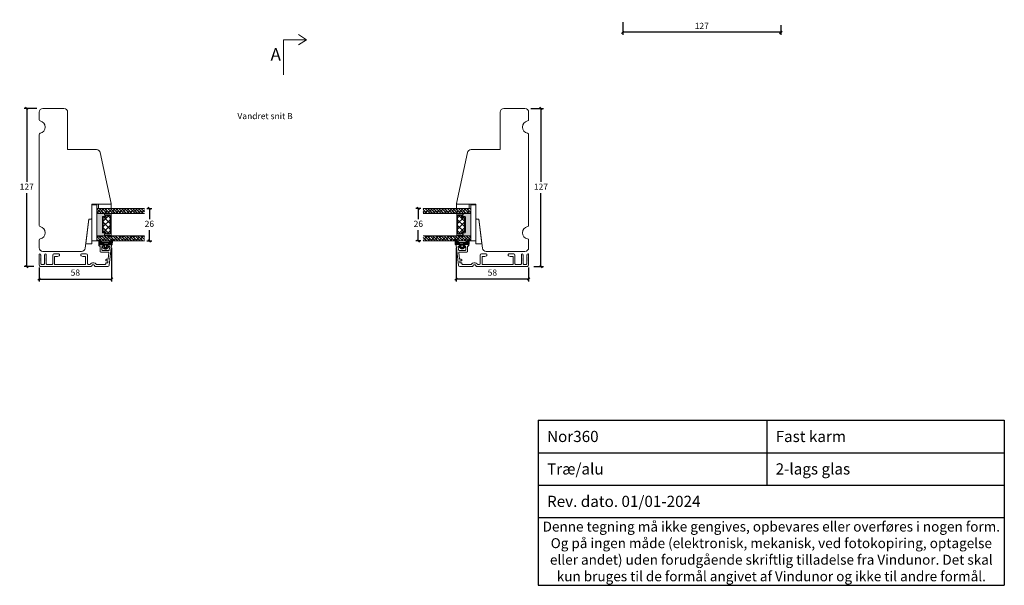
# Model space of a CAD drawing. Units: millimetres. Extents: x -3885 to 4269, y 701 to 1797.
# Drawn here: x -3852 to -3059, y 701 to 1156 of the extents above; entities that cross this region are included whole.
import ezdxf

# ---------------------------------------------------------------- set-up
doc = ezdxf.new("R2010")
doc.units = ezdxf.units.MM
for name, color, linetype in [('1', 7, 'Continuous'), ('GLAS', 3, 'Continuous'), ('KON', 7, 'Continuous')]:
    doc.layers.add(name, color=color, linetype=linetype)
doc.styles.get("Standard").update_dxf_attribs({"font": 'txt.shx', "height": 4.7})
doc.dimstyles.new('ISO-25', dxfattribs={"dimtxt": 2, "dimasz": 2, "dimexe": 1, "dimexo": 5, "dimgap": 1, "dimtad": 1, "dimtih": 1, "dimtoh": 1, "dimdec": 1, "dimtxsty": 'Standard', "dimblk": 'OBLIQUE', "dimcen": 5, "dimclrd": 1, "dimclre": 1, "dimadec": 0, "dimazin": 0, "dimtfac": 1, "dimtdec": 1, "dimtmove": 1, "dimatfit": 3, "dimldrblk": 'OBLIQUE', "dimfxl": 1.25, "dimarcsym": 0})

# ---------------------------------------------------------------- blocks, each defined once
blk = doc.blocks.new('_Oblique')
at = {"color": 0, "lineweight": -2}
blk.add_line((-0.5, -0.5), (0.5, 0.5), dxfattribs=at)
blk = doc.blocks.new('*D1165')
at = {"color": 1, "lineweight": -2, "transparency": 16777216}
for p, q in [((-3838.03, 1084.5), (-3848.15, 1084.5)), ((-3846.15, 1084.5), (-3846.15, 1025.4)), ((-3846.15, 957.3), (-3846.15, 1016.4)), ((-3840.35, 957.3), (-3848.15, 957.3))]:
    blk.add_line(p, q, dxfattribs=at)
at = {"layer": 'Defpoints', "color": 0, "lineweight": 9, "transparency": 16777216}
for p in [(-3846.15, 1084.5), (-3836.03, 1084.5), (-3838.35, 957.3)]:
    blk.add_point(p, dxfattribs=at)
at = {"color": 1, "lineweight": -2, "transparency": 16777216, "xscale": 2, "yscale": 2, "zscale": 2}
for p, rotation in [((-3846.15, 1084.5), 90), ((-3846.15, 957.3), 270)]:
    blk.add_blockref('_Oblique', p, dxfattribs=dict(at, rotation=rotation))
at = {"color": 0, "lineweight": 9, "transparency": 16777216, "insert": (-3846.15, 1020.9), "char_height": 5, "attachment_point": 5}
blk.add_mtext('127', dxfattribs=at)
blk = doc.blocks.new('A$C460C5F63')
at = {"lineweight": 13}
h = blk.add_hatch(dxfattribs=at)
h.set_pattern_fill('NET', color=256, angle=45, style=0)
h.set_pattern_definition([(45, (-5315.2235, -1625.3892), (-2.245064, 2.245064), []), (135, (-5315.2235, -1625.3892), (-2.245064, -2.245064), [])])
edge = h.paths.add_edge_path()
edge.add_arc((1.6, 3.6), 0.5, 180, 270)
edge.add_line((1.6, 3.1), (1.68, 3.1))
edge.add_arc((1.68, 1.75), 1.35, 0, 90, ccw=False)
edge.add_line((3.03, 1.75), (3.03, 1.2))
edge.add_arc((3.53, 1.2), 0.5, 180, 270)
edge.add_line((3.53, 0.7), (13.93, 0.7))
edge.add_arc((13.93, 1.2), 0.5, 270, 360)
edge.add_line((14.43, 1.2), (14.43, 1.75))
edge.add_arc((15.78, 1.75), 1.35, 90, 180, ccw=False)
edge.add_line((15.78, 3.1), (15.87, 3.1))
edge.add_arc((15.87, 3.6), 0.5, 270, 360)
edge.add_line((16.37, 3.6), (16.37, 5.7))
edge.add_arc((15.87, 5.7), 0.5, 0, 90)
edge.add_line((15.87, 6.2), (1.6, 6.2))
edge.add_arc((1.6, 5.7), 0.5, 90, 180)
edge.add_line((1.1, 5.7), (1.1, 3.6))
at = {"lineweight": 5}
blk.add_lwpolyline([(17.37, 2.39, -0.780767), (16.24, 2.12, 0.784599), (15.26, 1.88), (15.26, 0.65, -0.414214), (14.61, 0), (2.85, 0, -0.414214), (2.2, 0.65), (2.2, 1.88, 0.784599), (1.22, 2.12, -0.780767), (0.1, 2.39, 0.004364), (0.1, 2.39), (0.1, 6.3, -0.267949), (0, 6.47), (0, 6.8, -0.414214), (0.2, 7), (17.27, 7, -0.414214), (17.47, 6.8), (17.47, 6.47, -0.267949), (17.37, 6.3), (17.37, 2.39, 0.004364)], format="xyb", close=True, dxfattribs=at)
at = {"layer": '1', "color": 0, "lineweight": 5}
for centre, start, end in [((0.56, 2.67), 360, 0.35388), ((0.56, 2.67), 360, 0.35388), ((0.56, 2.67), 360, 0.35388), ((0.56, 2.67), 360, 0.35388), ((16.91, 2.67), 179.64612, 180), ((16.91, 2.67), 179.64612, 180), ((16.91, 2.67), 179.64612, 180), ((16.91, 2.67), 179.64612, 180)]:
    blk.add_arc(centre, 0.2, start, end, dxfattribs=at)
at = {"layer": 'GLAS', "color": 0, "lineweight": 5}
blk.add_lwpolyline([(1.1, 3.6, 0.414214), (1.6, 3.1), (1.68, 3.1, -0.414214), (3.03, 1.75), (3.03, 1.2, 0.414214), (3.53, 0.7), (13.93, 0.7, 0.414214), (14.43, 1.2), (14.43, 1.75, -0.414214), (15.78, 3.1), (15.87, 3.1, 0.414214), (16.37, 3.6), (16.37, 5.7, 0.414214), (15.87, 6.2), (1.6, 6.2, 0.414214), (1.1, 5.7)], format="xyb", close=True, dxfattribs=at)
for centre, start, end in [((2.85, 0.65), 180, 270), ((14.61, 0.65), 270, 360)]:
    blk.add_arc(centre, 0.65, start, end, dxfattribs=at)
blk = doc.blocks.new('A$C5DEC78EA')
at = {"lineweight": 13}
h = blk.add_hatch(color=256, dxfattribs=at)
h.set_gradient(color1=(41, 41, 41), color2=(0, 0, 0), one_color=1, name='INVCURVED')
edge = h.paths.add_edge_path()
edge.add_arc((17.02, 6.89), 0.596, 207.52929, 359.45551, ccw=False)
edge.add_arc((16.03, 6.38), 0.52, 27.52929, 180)
edge.add_line((15.51, 6.38), (15.51, 5.15))
edge.add_arc((14.86, 5.15), 0.65, 270, 360, ccw=False)
edge.add_line((14.86, 4.5), (3.1, 4.5))
edge.add_arc((3.1, 5.15), 0.65, 180, 270, ccw=False)
edge.add_line((2.45, 5.15), (2.45, 6.38))
edge.add_arc((1.93, 6.38), 0.52, 0, 152.47071)
edge.add_arc((0.95, 6.89), 0.596, 180.54449, 332.47071, ccw=False)
edge.add_arc((0.18, 6.89), 0.175, 0.0044, 180.00439)
edge.add_line((0, 6.89), (0, 0))
edge.add_line((0, 0), (17.97, 0))
edge.add_line((17.97, 0), (17.97, 6.89))
edge.add_arc((17.79, 6.89), 0.175, 359.99561, 539.9956)
at = {"lineweight": 5}
blk.add_lwpolyline([(17.62, 6.89, -0.780767), (16.49, 6.62, 0.784599), (15.51, 6.38), (15.51, 5.15, -0.414214), (14.86, 4.5), (3.1, 4.5, -0.414214), (2.45, 5.15), (2.45, 6.38, 0.784599), (1.47, 6.62, -0.780767), (0.35, 6.89, 1), (0, 6.89), (0, 0), (17.97, 0), (17.97, 6.89, 1)], format="xyb", close=True, dxfattribs=at)
blk = doc.blocks.new('*D1166')
at = {"color": 1, "lineweight": -2, "transparency": 16777216}
for p, q in [((-3749.45, 1004.04), (-3745.47, 1004.04)), ((-3747.47, 1004.04), (-3747.47, 995.54)), ((-3747.47, 978.04), (-3747.47, 986.54)), ((-3749.45, 978.04), (-3745.47, 978.04))]:
    blk.add_line(p, q, dxfattribs=at)
at = {"layer": 'Defpoints', "color": 0, "lineweight": 9, "transparency": 16777216}
for p in [(-3751.45, 1004.04), (-3751.45, 978.04), (-3747.47, 978.04)]:
    blk.add_point(p, dxfattribs=at)
at = {"color": 1, "lineweight": -2, "transparency": 16777216, "xscale": 2, "yscale": 2, "zscale": 2}
for p, rotation in [((-3747.47, 1004.04), 90), ((-3747.47, 978.04), 270)]:
    blk.add_blockref('_Oblique', p, dxfattribs=dict(at, rotation=rotation))
at = {"color": 0, "lineweight": 9, "transparency": 16777216, "insert": (-3747.47, 991.04), "char_height": 5, "attachment_point": 5}
blk.add_mtext('26', dxfattribs=at)
blk = doc.blocks.new('*D1167')
at = {"color": 1, "lineweight": -2, "transparency": 16777216}
for p, q in [((-3777.84, 972.48), (-3777.84, 945.28)), ((-3836.24, 956.48), (-3836.24, 945.28)), ((-3836.24, 947.28), (-3777.84, 947.28))]:
    blk.add_line(p, q, dxfattribs=at)
at = {"layer": 'Defpoints', "color": 0, "lineweight": 9, "transparency": 16777216}
for p in [(-3777.84, 974.48), (-3836.24, 958.48), (-3777.84, 947.28)]:
    blk.add_point(p, dxfattribs=at)
at = {"color": 1, "lineweight": -2, "transparency": 16777216, "xscale": 2, "yscale": 2, "zscale": 2, "rotation": 180}
blk.add_blockref('_Oblique', (-3836.24, 947.28), dxfattribs=at)
at = {"color": 1, "lineweight": -2, "transparency": 16777216, "xscale": 2, "yscale": 2, "zscale": 2}
blk.add_blockref('_Oblique', (-3777.84, 947.28), dxfattribs=at)
at = {"color": 0, "lineweight": 9, "transparency": 16777216, "insert": (-3807.04, 951.78), "char_height": 5, "attachment_point": 5}
blk.add_mtext('58', dxfattribs=at)
blk = doc.blocks.new('*D1169')
at = {"color": 1, "lineweight": -2, "transparency": 16777216}
for p, q in [((-3440.46, 1084.5), (-3430.34, 1084.5)), ((-3432.34, 1084.5), (-3432.34, 1025.4)), ((-3432.34, 957.3), (-3432.34, 1016.4)), ((-3438.14, 957.3), (-3430.34, 957.3))]:
    blk.add_line(p, q, dxfattribs=at)
at = {"layer": 'Defpoints', "color": 0, "lineweight": 9, "transparency": 16777216}
for p in [(-3442.46, 1084.5), (-3432.34, 1084.5), (-3440.14, 957.3)]:
    blk.add_point(p, dxfattribs=at)
at = {"color": 1, "lineweight": -2, "transparency": 16777216, "xscale": 2, "yscale": 2, "zscale": 2}
for p, rotation in [((-3432.34, 1084.5), 90), ((-3432.34, 957.3), 270)]:
    blk.add_blockref('_Oblique', p, dxfattribs=dict(at, rotation=rotation))
at = {"color": 0, "lineweight": 9, "transparency": 16777216, "insert": (-3432.34, 1020.9), "char_height": 5, "attachment_point": 5}
blk.add_mtext('127', dxfattribs=at)
blk = doc.blocks.new('*D1170')
at = {"color": 1, "lineweight": -2, "transparency": 16777216}
for p, q in [((-3529.04, 1004.04), (-3533.02, 1004.04)), ((-3531.02, 1004.04), (-3531.02, 995.54)), ((-3531.02, 978.04), (-3531.02, 986.54)), ((-3529.04, 978.04), (-3533.02, 978.04))]:
    blk.add_line(p, q, dxfattribs=at)
at = {"layer": 'Defpoints', "color": 0, "lineweight": 9, "transparency": 16777216}
for p in [(-3527.04, 1004.04), (-3531.02, 978.04), (-3527.04, 978.04)]:
    blk.add_point(p, dxfattribs=at)
at = {"color": 1, "lineweight": -2, "transparency": 16777216, "xscale": 2, "yscale": 2, "zscale": 2}
for p, rotation in [((-3531.02, 1004.04), 90), ((-3531.02, 978.04), 270)]:
    blk.add_blockref('_Oblique', p, dxfattribs=dict(at, rotation=rotation))
at = {"color": 0, "lineweight": 9, "transparency": 16777216, "insert": (-3531.02, 991.04), "char_height": 5, "attachment_point": 5}
blk.add_mtext('26', dxfattribs=at)
blk = doc.blocks.new('*D1168')
at = {"color": 1, "lineweight": -2, "transparency": 16777216}
for p, q in [((-3500.64, 972.48), (-3500.64, 945.28)), ((-3442.24, 956.48), (-3442.24, 945.28)), ((-3442.24, 947.28), (-3500.64, 947.28))]:
    blk.add_line(p, q, dxfattribs=at)
at = {"layer": 'Defpoints', "color": 0, "lineweight": 9, "transparency": 16777216}
for p in [(-3500.64, 974.48), (-3442.24, 958.48), (-3500.64, 947.28)]:
    blk.add_point(p, dxfattribs=at)
at = {"color": 1, "lineweight": -2, "transparency": 16777216, "xscale": 2, "yscale": 2, "zscale": 2, "rotation": 180}
blk.add_blockref('_Oblique', (-3500.64, 947.28), dxfattribs=at)
at = {"color": 1, "lineweight": -2, "transparency": 16777216, "xscale": 2, "yscale": 2, "zscale": 2}
blk.add_blockref('_Oblique', (-3442.24, 947.28), dxfattribs=at)
at = {"color": 0, "lineweight": 9, "transparency": 16777216, "insert": (-3471.44, 951.78), "char_height": 5, "attachment_point": 5}
blk.add_mtext('58', dxfattribs=at)
blk = doc.blocks.new('*D1171')
at = {"color": 1, "lineweight": -2, "transparency": 16777216}
for p, q in [((-3366.51, 1153.9), (-3366.51, 1143.79)), ((-3239.32, 1151.58), (-3239.32, 1143.79)), ((-3239.32, 1145.79), (-3366.51, 1145.79))]:
    blk.add_line(p, q, dxfattribs=at)
at = {"layer": 'Defpoints', "color": 0, "lineweight": 9, "transparency": 16777216}
for p in [(-3366.51, 1155.9), (-3239.32, 1153.58), (-3366.51, 1145.79)]:
    blk.add_point(p, dxfattribs=at)
at = {"color": 1, "lineweight": -2, "transparency": 16777216, "xscale": 2, "yscale": 2, "zscale": 2, "rotation": 180}
blk.add_blockref('_Oblique', (-3366.51, 1145.79), dxfattribs=at)
at = {"color": 1, "lineweight": -2, "transparency": 16777216, "xscale": 2, "yscale": 2, "zscale": 2}
blk.add_blockref('_Oblique', (-3239.32, 1145.79), dxfattribs=at)
at = {"color": 0, "lineweight": 9, "transparency": 16777216, "insert": (-3302.92, 1150.29), "char_height": 5, "attachment_point": 5}
blk.add_mtext('127', dxfattribs=at)
blk = doc.blocks.new('A$Cb9b87cea')
at = {"lineweight": 9}
for q in [(0, 6.58), (8.52, 6.58)]:
    blk.add_line((4.26, 0), q, dxfattribs=at)
blk.add_lwpolyline([(32.65, 18.66), (4.26, 18.66), (4.26, 0)], dxfattribs=at)
blk = doc.blocks.new('A$C0481216A')
at = {"layer": 'KON'}
h = blk.add_hatch(dxfattribs=at)
h.set_pattern_fill('HONEY', color=256, scale=1.5)
h.set_pattern_definition([(0, (19.05154, 35.52623), (0.28125, 0.1623798), [0.1875, -0.375]), (120, (19.05154, 35.52623), (-0.28125, 0.1623798), [0.1875, -0.375]), (60, (19.05154, 35.52623), (6e-17, 0.3247595), [-0.375, 0.1875])])
edge = h.paths.add_edge_path()
edge.add_arc((26.93, 23.72), 23.72, 90.34867, 97.72818)
edge.add_arc((23.74, 47.53), 0.3, 160.05112, 270, ccw=False)
edge.add_line((23.46, 47.63), (23.61, 48.23))
edge.add_arc((24.09, 48.1), 0.5, 131.90784, 165.69477, ccw=False)
edge.add_line((23.76, 48.48), (25.52, 50.06))
edge.add_line((25.52, 50.06), (25.52, 55.43))
edge.add_line((25.52, 55.43), (23.76, 57.01))
edge.add_arc((24.09, 57.38), 0.5, 194.30523, 228.09216, ccw=False)
edge.add_line((23.61, 57.26), (23.46, 57.86))
edge.add_arc((23.74, 57.96), 0.3, 90, 199.94888, ccw=False)
edge.add_arc((27.17, 85.21), 27.17, 262.74077, 269.18238)
edge.add_arc((26.78, 57.54), 0.5, -36.81865, 90, ccw=False)
edge.add_arc((27.42, 57.07), 0.3, 143.18135, 180)
edge.add_line((27.12, 57.07), (27.12, 55.42))
edge.add_line((27.12, 55.42), (26.03, 55.43))
edge.add_arc((26.02, 55.13), 0.3, 89.77844, 180)
edge.add_line((25.72, 55.13), (25.72, 50.36))
edge.add_arc((26.02, 50.36), 0.3, 180, 270.22156)
edge.add_line((26.03, 50.06), (27.12, 50.07))
edge.add_line((27.12, 50.07), (27.12, 48.42))
edge.add_arc((27.42, 48.42), 0.3, 180, 216.81865)
edge.add_arc((26.78, 47.94), 0.5, -90, 36.81865, ccw=False)
at = {"lineweight": 9}
for p, q in [((27.12, 57.3), (27.12, 52.8)), ((27.12, 54.79), (27.12, 50.69))]:
    blk.add_line(p, q, dxfattribs=at)
at = {"layer": 'KON'}
for points in [[(26.78, 47.44, 0.03221), (23.74, 47.23, -0.520284), (23.46, 47.63), (23.61, 48.23, -0.148501), (23.76, 48.48), (25.52, 50.06), (25.52, 55.43), (23.76, 57.01, -0.148501), (23.61, 57.26), (23.46, 57.86, -0.520284), (23.74, 58.26, 0.028114), (26.78, 58.04, -0.617725), (27.18, 57.25, 0.162048), (27.12, 57.07), (27.12, 55.42), (26.03, 55.43, 0.415347), (25.72, 55.13), (25.72, 50.36, 0.415347), (26.03, 50.06), (27.12, 50.07), (27.12, 48.42, 0.162048), (27.18, 48.24, -0.617725)], [(28.64, 54.92, -0.716836), (29.18, 55.1), (30.24, 53.88, -0.164934), (30.41, 53.39), (30.41, 52.74), (30.41, 52.1, -0.164934), (30.24, 51.61), (29.18, 50.39, -0.716836), (28.64, 50.57), (28.64, 50.69, 0.414214), (28.44, 50.89), (27.32, 50.89, 0.414214), (27.12, 50.69), (27.12, 50.07), (26.03, 50.06, -0.415347), (25.72, 50.36), (25.72, 55.13, -0.415347), (26.03, 55.43), (27.12, 55.42), (27.12, 54.79, 0.414214), (27.32, 54.59), (28.44, 54.59, 0.414214), (28.64, 54.79)], [(29.01, 51.79), (27.73, 51.79, -0.414214), (27.23, 52.29), (27.23, 52.74), (27.23, 53.19, -0.414214), (27.73, 53.69), (29.01, 53.69, -0.414214), (29.51, 53.19), (29.51, 52.74), (29.51, 52.29, -0.414214)]]:
    blk.add_lwpolyline(points, format="xyb", close=True, dxfattribs=at)
blk.add_circle((26.23, 54.22), 0.23, dxfattribs=at)
blk = doc.blocks.new('*T1177')
at = {"color": 0, "linetype": 'ByBlock', "lineweight": -2, "transparency": 16777216}
for p, q in [((0, 0), (375, 0)), ((0, 0), (0, -132.81)), ((183.98, 0), (183.98, -52.23)), ((375, 0), (375, -132.81)), ((0, -26.12), (375, -26.12)), ((0, -52.23), (375, -52.23)), ((0, -78.35), (375, -78.35)), ((0, -132.81), (375, -132.81))]:
    blk.add_line(p, q, dxfattribs=at)
at = {"color": 0, "lineweight": 9, "transparency": 16777216}
for s, insert, char_height, width, attachment_point in [('{\\fArial|b0|i0|c0|p34;  Fast karm}', (185.48, -13.06), 9, 188.0249, 4), ('{\\fArial|b0|i0|c0|p34;  Nor360}', (1.5, -13.06), 9, 180.9751, 4), ('{\\fArial|b0|i0|c0|p34;  Træ/alu}', (1.5, -39.17), 9, 180.9751, 4), ('{\\fArial|b0|i0|c0|p34;  2-lags glas}', (185.48, -39.17), 9, 188.0249, 4), ('{\\fArial|b0|i0|c0|p34;  Rev. dato. 01/01-2024}', (1.5, -65.29), 9, 372, 4), ('{\\fArial|b0|i0|c0|p34;Denne tegning må ikke gengives, opbevares eller overføres i nogen form. Og på ingen måde (elektronisk, mekanisk, ved fotokopiring, optagelse eller andet) uden forudgående skriftlig tilladelse fra Vindunor. Det skal kun bruges til de formål angivet af Vindunor og ikke til andre formål.}', (187.5, -105.58), 8, 372, 5)]:
    blk.add_mtext(s, dxfattribs=dict(at, insert=insert, char_height=char_height, width=width, attachment_point=attachment_point))

msp = doc.modelspace()

# ---------------------------------------------------------------- hatches: boundary and pattern name
at = {"lineweight": 9}
h = msp.add_hatch(dxfattribs=at)
h.set_pattern_fill('ANSI38', color=256, scale=0.5, angle=270, style=0)
h.set_pattern_definition([(135, (-2389.4591, -4197.364), (-1.122532, -1.122532), []), (225, (-2389.4591, -4197.364), (-1.122532, -3.36759605), [3.96875, -2.38125])])
h.paths.add_polyline_path([(-3751.436, 1004.0427), (-3751.436, 1000.0427), (-3789.7449, 1000.0427), (-3789.7449, 1004.0427)])
h = msp.add_hatch(dxfattribs=at)
h.set_pattern_fill('ANSI38', color=256, scale=0.5, angle=270, style=0)
h.set_pattern_definition([(135, (-2744.7497, -4197.364), (-1.122532, -1.122532), []), (225, (-2744.7497, -4197.364), (-1.122532, -3.36759605), [3.96875, -2.38125])])
h.paths.add_polyline_path([(-3527.0539, 1004.0427), (-3527.0539, 1000.0427), (-3488.7449, 1000.0427), (-3488.7449, 1004.0427)])
h = msp.add_hatch(dxfattribs=at)
h.set_pattern_fill('ANSI38', color=256, scale=0.5, angle=270, style=0)
h.set_pattern_definition([(135, (-2389.445, -4197.364), (-1.122532, -1.122532), []), (225, (-2389.445, -4197.364), (-1.122532, -3.36759605), [3.96875, -2.38125])])
h.paths.add_polyline_path([(-3751.4501, 982.0427), (-3751.4501, 978.0427), (-3789.7591, 978.0427), (-3789.7591, 982.0427)])
h = msp.add_hatch(dxfattribs=at)
h.set_pattern_fill('ANSI38', color=256, scale=0.5, angle=270, style=0)
h.set_pattern_definition([(135, (-2744.7355, -4197.364), (-1.122532, -1.122532), []), (225, (-2744.7355, -4197.364), (-1.122532, -3.36759605), [3.96875, -2.38125])])
h.paths.add_polyline_path([(-3527.0397, 982.0427), (-3527.0397, 978.0427), (-3488.7308, 978.0427), (-3488.7308, 982.0427)])

# ---------------------------------------------------------------- linework, layer by layer
for p, q in [((-3836.2449, 1075.3923), (-3836.2449, 1081.4762)), ((-3833.2449, 1084.4762), (-3816.2449, 1084.4762)), ((-3813.2449, 1081.4762), (-3813.2449, 1051.4188)), ((-3465.2449, 1081.4762), (-3465.2449, 1051.4188)), ((-3445.2449, 1084.4762), (-3462.2449, 1084.4762)), ((-3442.2449, 1075.3923), (-3442.2449, 1081.4762)), ((-3836.2449, 990.3923), (-3836.2449, 1063.5601)), ((-3442.2449, 990.3923), (-3442.2449, 1063.5601)), ((-3789.9384, 1051.4188), (-3813.2449, 1051.4188)), ((-3778.3112, 1008.1466), (-3787.0039, 1049.0426)), ((-3500.1786, 1008.1466), (-3491.4859, 1049.0426)), ((-3488.5515, 1051.4188), (-3465.2449, 1051.4188)), ((-3793.7449, 1001.4716), (-3793.7449, 1007.5427)), ((-3793.7449, 1007.5427), (-3778.8003, 1007.5427)), ((-3788.304, 1007.5427, 9393.1105), (-3788.304, 1004.0427, 9393.1105)), ((-3778.304, 1007.5427, 9393.1105), (-3788.304, 1007.5427, 9393.1105)), ((-3778.304, 1004.0427, 9393.1105), (-3778.304, 1007.5427, 9393.1105)), ((-3500.1859, 1004.0427, 9393.1105), (-3500.1859, 1007.5427, 9393.1105)), ((-3500.1859, 1007.5427, 9393.1105), (-3490.1859, 1007.5427, 9393.1105)), ((-3484.7449, 1007.5427), (-3499.6895, 1007.5427)), ((-3490.1859, 1007.5427, 9393.1105), (-3490.1859, 1004.0427, 9393.1105)), ((-3484.7449, 1001.4716), (-3484.7449, 1007.5427)), ((-3793.7449, 999.4762), (-3793.7449, 996.4762)), ((-3788.304, 1004.0427, 9393.1105), (-3778.304, 1004.0427, 9393.1105)), ((-3490.1859, 1004.0427, 9393.1105), (-3500.1859, 1004.0427, 9393.1105)), ((-3484.7449, 999.4762), (-3484.7449, 996.4762)), ((-3796.2449, 995.4762), (-3799.1139, 972.1106)), ((-3794.7449, 995.4762), (-3796.2449, 995.4762)), ((-3483.7449, 995.4762), (-3482.2449, 995.4762)), ((-3482.2449, 995.4762), (-3479.376, 972.1106)), ((-3836.2449, 972.4762), (-3836.2449, 978.5601)), ((-3442.2449, 972.4762), (-3442.2449, 978.5601)), ((-3802.0915, 969.4762), (-3833.2449, 969.4762)), ((-3476.3984, 969.4762), (-3445.2449, 969.4762))]:
    msp.add_line(p, q, dxfattribs=at)
at = {"lineweight": 9, "elevation": 9393.1105}
for points in [[(-3793.7449, 978.0427), (-3789.7449, 978.0427), (-3789.7449, 1007.0427), (-3793.7449, 1007.0427)], [(-3484.7449, 978.0427), (-3488.7449, 978.0427), (-3488.7449, 1007.0427), (-3484.7449, 1007.0427)]]:
    msp.add_lwpolyline(points, close=True, dxfattribs=at)
at = {"lineweight": 9}
for points in [[(-3793.7449, 995.4762), (-3796.2449, 995.4762), (-3798.7006, 975.4762), (-3793.7449, 975.4762)], [(-3484.7449, 995.4762), (-3482.2449, 995.4762), (-3479.7892, 975.4762), (-3484.7449, 975.4762)]]:
    msp.add_lwpolyline(points, close=True, dxfattribs=at)
for centre, radius, start, end in [((-3833.2449, 1081.4762), 3, 90, 180), ((-3816.2449, 1081.4762), 3, 0, 90), ((-3462.2449, 1081.4762), 3, 90, 180), ((-3445.2449, 1081.4762), 3, 0, 90), ((-3835.2449, 1075.3923), 1, 180, 260.4059318), ((-3836.2449, 1069.4762), 5, 279.5940682, 80.4059318), ((-3442.2449, 1069.4762), 5, 99.5940682, 260.4059318), ((-3443.2449, 1075.3923), 1, 279.5940682, 0), ((-3835.2449, 1063.5601), 1, 99.5940682, 180), ((-3443.2449, 1063.5601), 1, 0, 80.4059318), ((-3789.9384, 1048.4188), 3, 12, 90), ((-3488.5515, 1048.4188), 3, 90, 168), ((-3778.8003, 1008.0427), 0.5, 270, 12), ((-3499.6895, 1008.0427), 0.5, 168, 270), ((-3794.7449, 996.4762), 1, 270, 0), ((-3483.7449, 996.4762), 1, 180, 270), ((-3835.2449, 990.3923), 1, 180, 260.4059318), ((-3836.2449, 984.4762), 5, 279.5940682, 80.4059318), ((-3442.2449, 984.4762), 5, 99.5940682, 260.4059318), ((-3443.2449, 990.3923), 1, 279.5940682, 0), ((-3835.2449, 978.5601), 1, 99.5940682, 180), ((-3443.2449, 978.5601), 1, 360, 80.4059318), ((-3833.2449, 972.4762), 3, 180, 270), ((-3802.0915, 972.4762), 3, 270, 353), ((-3476.3984, 972.4762), 3, 187, 270), ((-3445.2449, 972.4762), 3, 270, 360)]:
    msp.add_arc(centre, radius, start, end, dxfattribs=at)
at = {"layer": '1', "color": 3, "linetype": 'Continuous', "lineweight": 13, "ltscale": 1.2}
for p, q in [((-3788.0449, 974.2262), (-3788.0449, 974.6762)), ((-3784.9949, 974.9762), (-3787.7449, 974.9762)), ((-3778.3449, 974.9762), (-3780.4949, 974.9762)), ((-3500.1449, 974.9762), (-3497.9949, 974.9762)), ((-3493.4949, 974.9762), (-3490.7449, 974.9762)), ((-3490.4449, 974.2262), (-3490.4449, 974.6762)), ((-3836.2449, 958.4762), (-3836.2449, 966.9762)), ((-3830.4449, 959.4762), (-3830.4449, 966.9762)), ((-3820.3449, 967.4762), (-3824.2449, 967.4762)), ((-3819.8449, 966.9762), (-3819.8449, 966.2863)), ((-3802.6449, 966.9762), (-3802.6449, 966.2863)), ((-3798.2449, 967.4762), (-3802.1449, 967.4762)), ((-3787.3949, 973.7262), (-3787.5449, 973.7262)), ((-3787.0949, 969.4262), (-3787.0949, 973.4262)), ((-3780.4983, 968.9262), (-3786.5949, 968.9262)), ((-3785.6949, 970.8262), (-3785.6949, 973.2262)), ((-3784.7949, 973.7262), (-3785.1949, 973.7262)), ((-3780.2036, 970.3262), (-3785.1949, 970.3262)), ((-3784.4949, 974.0262), (-3784.4949, 974.4762)), ((-3780.9949, 974.0262), (-3780.9949, 974.4762)), ((-3779.9089, 973.7262), (-3780.6949, 973.7262)), ((-3780.002, 968.3653), (-3780.5852, 963.6153)), ((-3777.8487, 974.4153), (-3779.8207, 958.3543)), ((-3779.4127, 973.1653), (-3779.7073, 970.7653)), ((-3500.6412, 974.4153), (-3498.6692, 958.3543)), ((-3499.0772, 973.1653), (-3498.7825, 970.7653)), ((-3498.5809, 973.7262), (-3497.7949, 973.7262)), ((-3498.4878, 968.3653), (-3497.9046, 963.6153)), ((-3498.2863, 970.3262), (-3493.2949, 970.3262)), ((-3497.9916, 968.9262), (-3491.8949, 968.9262)), ((-3497.4949, 974.0262), (-3497.4949, 974.4762)), ((-3493.9949, 974.0262), (-3493.9949, 974.4762)), ((-3493.6949, 973.7262), (-3493.2949, 973.7262)), ((-3492.7949, 970.8262), (-3492.7949, 973.2262)), ((-3491.3949, 969.4262), (-3491.3949, 973.4262)), ((-3491.0949, 973.7262), (-3490.9449, 973.7262)), ((-3480.2449, 967.4762), (-3476.3449, 967.4762)), ((-3475.8449, 966.9762), (-3475.8449, 966.2863)), ((-3458.6449, 966.9762), (-3458.6449, 966.2863)), ((-3458.1449, 967.4762), (-3454.2449, 967.4762)), ((-3448.0449, 959.4762), (-3448.0449, 966.9762)), ((-3442.2449, 958.4762), (-3442.2449, 966.9762)), ((-3834.9449, 966.1762), (-3834.9949, 966.1762)), ((-3834.8179, 966.0307), (-3834.9949, 966.1762)), ((-3834.9449, 965.6762), (-3834.9949, 965.6762)), ((-3834.8179, 965.5307), (-3834.9949, 965.6762)), ((-3834.9449, 965.1762), (-3834.9949, 965.1762)), ((-3834.8179, 965.0307), (-3834.9949, 965.1762)), ((-3834.9449, 964.6762), (-3834.9949, 964.6762)), ((-3834.8179, 964.5307), (-3834.9949, 964.6762)), ((-3834.9449, 964.1762), (-3834.9949, 964.1762)), ((-3834.8179, 964.0307), (-3834.9949, 964.1762)), ((-3834.9449, 963.6762), (-3834.9949, 963.6762)), ((-3834.8179, 963.5307), (-3834.9949, 963.6762)), ((-3834.9449, 963.1762), (-3834.9949, 963.1762)), ((-3834.8179, 963.0307), (-3834.9949, 963.1762)), ((-3834.9449, 962.6762), (-3834.9949, 962.6762)), ((-3834.8179, 962.5307), (-3834.9949, 962.6762)), ((-3834.7449, 966.3762), (-3834.7449, 966.4762)), ((-3834.7449, 959.4762), (-3834.7449, 962.3762)), ((-3834.2449, 958.9762), (-3832.4449, 958.9762)), ((-3831.9449, 966.3762), (-3831.9449, 966.4762)), ((-3831.9449, 959.4762), (-3831.9449, 962.3762)), ((-3831.8719, 966.0307), (-3831.6949, 966.1762)), ((-3831.8719, 965.5307), (-3831.6949, 965.6762)), ((-3831.8719, 965.0307), (-3831.6949, 965.1762)), ((-3831.8719, 964.5307), (-3831.6949, 964.6762)), ((-3831.8719, 964.0307), (-3831.6949, 964.1762)), ((-3831.8719, 963.5307), (-3831.6949, 963.6762)), ((-3831.8719, 963.0307), (-3831.6949, 963.1762)), ((-3831.8719, 962.5307), (-3831.6949, 962.6762)), ((-3831.7449, 966.1762), (-3831.6949, 966.1762)), ((-3831.7449, 965.6762), (-3831.6949, 965.6762)), ((-3831.7449, 965.1762), (-3831.6949, 965.1762)), ((-3831.7449, 964.6762), (-3831.6949, 964.6762)), ((-3831.7449, 964.1762), (-3831.6949, 964.1762)), ((-3831.7449, 963.6762), (-3831.6949, 963.6762)), ((-3831.7449, 963.1762), (-3831.6949, 963.1762)), ((-3831.7449, 962.6762), (-3831.6949, 962.6762)), ((-3825.7449, 958.9762), (-3829.9449, 958.9762)), ((-3825.2449, 965.1762), (-3825.2449, 966.4762)), ((-3825.0449, 964.9762), (-3825.2449, 965.1762)), ((-3825.2449, 964.7762), (-3825.0449, 964.9762)), ((-3825.2449, 963.1762), (-3825.2449, 964.7762)), ((-3825.0449, 962.9762), (-3825.2449, 963.1762)), ((-3825.2449, 962.7762), (-3825.0449, 962.9762)), ((-3825.2449, 961.1762), (-3825.2449, 962.7762)), ((-3825.0449, 960.9762), (-3825.2449, 961.1762)), ((-3825.2449, 960.7762), (-3825.0449, 960.9762)), ((-3825.2449, 959.4762), (-3825.2449, 960.7762)), ((-3823.7449, 965.2762), (-3823.7449, 959.1762)), ((-3821.5463, 965.4762), (-3823.5449, 965.4762)), ((-3798.9449, 958.9762), (-3823.5449, 958.9762)), ((-3820.0423, 966.0044), (-3821.4437, 965.4943)), ((-3801.0462, 965.4943), (-3802.4475, 966.0044)), ((-3798.9449, 965.4762), (-3800.9435, 965.4762)), ((-3798.7449, 965.2762), (-3798.7449, 959.1762)), ((-3797.2449, 959.4762), (-3797.2449, 966.4762)), ((-3795.6449, 958.9762), (-3796.7449, 958.9762)), ((-3792.0449, 960.1762), (-3793.2449, 960.1762)), ((-3782.9949, 958.9762), (-3789.6449, 958.9762)), ((-3782.4949, 962.1762), (-3782.4949, 962.6762)), ((-3782.4949, 959.4762), (-3782.4949, 959.9762)), ((-3781.1256, 961.9762), (-3782.2949, 961.9762)), ((-3781.1845, 960.1762), (-3782.2949, 960.1762)), ((-3781.0815, 963.1762), (-3781.9949, 963.1762)), ((-3780.8278, 961.6396), (-3780.9859, 960.3518)), ((-3497.662, 961.6396), (-3497.5039, 960.3518)), ((-3497.4083, 963.1762), (-3496.4949, 963.1762)), ((-3497.3643, 961.9762), (-3496.1949, 961.9762)), ((-3497.3054, 960.1762), (-3496.1949, 960.1762)), ((-3495.9949, 962.1762), (-3495.9949, 962.6762)), ((-3495.9949, 959.4762), (-3495.9949, 959.9762)), ((-3495.4949, 958.9762), (-3488.8449, 958.9762)), ((-3486.4449, 960.1762), (-3485.2449, 960.1762)), ((-3482.8449, 958.9762), (-3481.7449, 958.9762)), ((-3481.2449, 959.4762), (-3481.2449, 966.4762)), ((-3479.7449, 965.2762), (-3479.7449, 959.1762)), ((-3479.5449, 965.4762), (-3477.5463, 965.4762)), ((-3479.5449, 958.9762), (-3454.9449, 958.9762)), ((-3477.4437, 965.4943), (-3476.0423, 966.0044)), ((-3458.4475, 966.0044), (-3457.0462, 965.4943)), ((-3456.9435, 965.4762), (-3454.9449, 965.4762)), ((-3454.7449, 965.2762), (-3454.7449, 959.1762)), ((-3453.4449, 964.9762), (-3453.2449, 965.1762)), ((-3453.2449, 964.7762), (-3453.4449, 964.9762)), ((-3453.4449, 962.9762), (-3453.2449, 963.1762)), ((-3453.2449, 962.7762), (-3453.4449, 962.9762)), ((-3453.4449, 960.9762), (-3453.2449, 961.1762)), ((-3453.2449, 960.7762), (-3453.4449, 960.9762)), ((-3453.2449, 965.1762), (-3453.2449, 966.4762)), ((-3453.2449, 963.1762), (-3453.2449, 964.7762)), ((-3453.2449, 961.1762), (-3453.2449, 962.7762)), ((-3453.2449, 959.4762), (-3453.2449, 960.7762)), ((-3452.7449, 958.9762), (-3448.5449, 958.9762)), ((-3446.7449, 966.1762), (-3446.7949, 966.1762)), ((-3446.6179, 966.0307), (-3446.7949, 966.1762)), ((-3446.7449, 965.6762), (-3446.7949, 965.6762)), ((-3446.6179, 965.5307), (-3446.7949, 965.6762)), ((-3446.7449, 965.1762), (-3446.7949, 965.1762)), ((-3446.6179, 965.0307), (-3446.7949, 965.1762)), ((-3446.7449, 964.6762), (-3446.7949, 964.6762)), ((-3446.6179, 964.5307), (-3446.7949, 964.6762)), ((-3446.7449, 964.1762), (-3446.7949, 964.1762)), ((-3446.6179, 964.0307), (-3446.7949, 964.1762)), ((-3446.7449, 963.6762), (-3446.7949, 963.6762)), ((-3446.6179, 963.5307), (-3446.7949, 963.6762)), ((-3446.7449, 963.1762), (-3446.7949, 963.1762)), ((-3446.6179, 963.0307), (-3446.7949, 963.1762)), ((-3446.7449, 962.6762), (-3446.7949, 962.6762)), ((-3446.6179, 962.5307), (-3446.7949, 962.6762)), ((-3446.5449, 966.3762), (-3446.5449, 966.4762)), ((-3446.5449, 959.4762), (-3446.5449, 962.3762)), ((-3444.2449, 958.9762), (-3446.0449, 958.9762)), ((-3443.7449, 966.3762), (-3443.7449, 966.4762)), ((-3443.7449, 959.4762), (-3443.7449, 962.3762)), ((-3443.6719, 966.0307), (-3443.4949, 966.1762)), ((-3443.6719, 965.5307), (-3443.4949, 965.6762)), ((-3443.6719, 965.0307), (-3443.4949, 965.1762)), ((-3443.6719, 964.5307), (-3443.4949, 964.6762)), ((-3443.6719, 964.0307), (-3443.4949, 964.1762)), ((-3443.6719, 963.5307), (-3443.4949, 963.6762)), ((-3443.6719, 963.0307), (-3443.4949, 963.1762)), ((-3443.6719, 962.5307), (-3443.4949, 962.6762)), ((-3443.5449, 966.1762), (-3443.4949, 966.1762)), ((-3443.5449, 965.6762), (-3443.4949, 965.6762)), ((-3443.5449, 965.1762), (-3443.4949, 965.1762)), ((-3443.5449, 964.6762), (-3443.4949, 964.6762)), ((-3443.5449, 964.1762), (-3443.4949, 964.1762)), ((-3443.5449, 963.6762), (-3443.4949, 963.6762)), ((-3443.5449, 963.1762), (-3443.4949, 963.1762)), ((-3443.5449, 962.6762), (-3443.4949, 962.6762)), ((-3794.2449, 957.4762), (-3835.2449, 957.4762)), ((-3793.7449, 957.9762), (-3793.7449, 958.1762)), ((-3792.0449, 958.6762), (-3793.2449, 958.6762)), ((-3791.5449, 957.9762), (-3791.5449, 958.1762)), ((-3780.8132, 957.4762), (-3791.0449, 957.4762)), ((-3497.6766, 957.4762), (-3487.4449, 957.4762)), ((-3486.9449, 957.9762), (-3486.9449, 958.1762)), ((-3486.4449, 958.6762), (-3485.2449, 958.6762)), ((-3484.7449, 957.9762), (-3484.7449, 958.1762)), ((-3484.2449, 957.4762), (-3443.2449, 957.4762))]:
    msp.add_line(p, q, dxfattribs=at)
for centre, radius, start, end in [((-3787.7449, 974.6762), 0.3, 90, 180), ((-3784.9949, 974.4762), 0.5, 0, 90), ((-3780.4949, 974.4762), 0.5, 90, 180), ((-3778.3449, 974.4762), 0.5, 353, 90), ((-3500.1449, 974.4762), 0.5, 90, 187), ((-3497.9949, 974.4762), 0.5, 0, 90), ((-3493.4949, 974.4762), 0.5, 90, 180), ((-3490.7449, 974.6762), 0.3, 0, 90), ((-3835.7449, 966.9762), 0.5, 90, 180), ((-3835.7449, 966.4762), 1, 0, 90), ((-3830.9449, 966.4762), 1, 90, 180), ((-3830.9449, 966.9762), 0.5, 0, 90), ((-3824.2449, 966.4762), 1, 90, 180), ((-3820.3449, 966.9762), 0.5, 0, 90), ((-3802.1449, 966.9762), 0.5, 90, 180), ((-3798.2449, 966.4762), 1, 0, 90), ((-3787.5449, 974.2262), 0.5, 180, 270), ((-3787.3949, 973.4262), 0.3, 0, 90), ((-3786.5949, 969.4262), 0.5, 180, 270), ((-3785.1949, 973.2262), 0.5, 90, 180), ((-3785.1949, 970.8262), 0.5, 180, 270), ((-3784.7949, 974.0262), 0.3, 270, 0), ((-3780.6949, 974.0262), 0.3, 180, 270), ((-3780.4983, 968.4262), 0.5, 353, 90), ((-3780.2036, 970.8262), 0.5, 270, 353), ((-3779.9089, 973.2262), 0.5, 353, 90), ((-3498.5809, 973.2262), 0.5, 90, 187), ((-3498.2863, 970.8262), 0.5, 187, 270), ((-3497.9916, 968.4262), 0.5, 90, 187), ((-3497.7949, 974.0262), 0.3, 270, 0), ((-3493.6949, 974.0262), 0.3, 180, 270), ((-3493.2949, 973.2262), 0.5, 0, 90), ((-3493.2949, 970.8262), 0.5, 270, 0), ((-3491.8949, 969.4262), 0.5, 270, 0), ((-3491.0949, 973.4262), 0.3, 90, 180), ((-3490.9449, 974.2262), 0.5, 270, 0), ((-3480.2449, 966.4762), 1, 90, 180), ((-3476.3449, 966.9762), 0.5, 0, 90), ((-3458.1449, 966.9762), 0.5, 90, 180), ((-3454.2449, 966.4762), 1, 0, 90), ((-3447.5449, 966.9762), 0.5, 90, 180), ((-3447.5449, 966.4762), 1, 0, 90), ((-3442.7449, 966.4762), 1, 90, 180), ((-3442.7449, 966.9762), 0.5, 0, 90), ((-3834.9449, 966.3762), 0.2, 270, 0), ((-3834.9449, 965.8762), 0.2, 270, 50.5791051), ((-3834.9449, 965.3762), 0.2, 270, 50.5791051), ((-3834.9449, 964.8762), 0.2, 270, 50.5791051), ((-3834.9449, 964.3762), 0.2, 270, 50.5791051), ((-3834.9449, 963.8762), 0.2, 270, 50.5791051), ((-3834.9449, 963.3762), 0.2, 270, 50.5791051), ((-3834.9449, 962.8762), 0.2, 270, 50.5791051), ((-3834.9449, 962.3762), 0.2, 0, 50.5791051), ((-3834.2449, 959.4762), 0.5, 180, 270), ((-3832.4449, 959.4762), 0.5, 270, 0), ((-3831.7449, 966.3762), 0.2, 180, 270), ((-3831.7449, 965.8762), 0.2, 129.4208949, 270), ((-3831.7449, 965.3762), 0.2, 129.4208949, 270), ((-3831.7449, 964.8762), 0.2, 129.4208949, 270), ((-3831.7449, 964.3762), 0.2, 129.4208949, 270), ((-3831.7449, 963.8762), 0.2, 129.4208949, 270), ((-3831.7449, 963.3762), 0.2, 129.4208949, 270), ((-3831.7449, 962.8762), 0.2, 129.4208949, 270), ((-3831.7449, 962.3762), 0.2, 129.4208949, 180), ((-3829.9449, 959.4762), 0.5, 180, 270), ((-3825.7449, 959.4762), 0.5, 270, 0), ((-3823.5449, 965.2762), 0.2, 90, 180), ((-3823.5449, 959.1762), 0.2, 180, 270), ((-3821.5463, 965.7762), 0.3, 270, 290), ((-3820.1449, 966.2863), 0.3, 290, 0), ((-3802.3449, 966.2863), 0.3, 180, 250), ((-3800.9435, 965.7762), 0.3, 250, 270), ((-3798.9449, 965.2762), 0.2, 0, 90), ((-3798.9449, 959.1762), 0.2, 270, 0), ((-3796.7449, 959.4762), 0.5, 180, 270), ((-3795.6449, 959.9762), 1, 270, 323.1301024), ((-3793.2449, 958.1762), 2, 90, 143.1301024), ((-3792.0449, 958.1762), 2, 36.8698976, 90), ((-3789.6449, 959.9762), 1, 216.8698976, 270), ((-3782.9949, 959.4762), 0.5, 270, 0), ((-3781.9949, 962.6762), 0.5, 90, 180), ((-3782.2949, 962.1762), 0.2, 180, 270), ((-3782.2949, 959.9762), 0.2, 90, 180), ((-3781.1845, 960.3762), 0.2, 270, 353), ((-3781.1256, 961.6762), 0.3, 353, 90), ((-3781.0815, 963.6762), 0.5, 270, 353), ((-3497.4083, 963.6762), 0.5, 187, 270), ((-3497.3643, 961.6762), 0.3, 90, 187), ((-3497.3054, 960.3762), 0.2, 187, 270), ((-3496.4949, 962.6762), 0.5, 0, 90), ((-3496.1949, 962.1762), 0.2, 270, 0), ((-3496.1949, 959.9762), 0.2, 0, 90), ((-3495.4949, 959.4762), 0.5, 180, 270), ((-3488.8449, 959.9762), 1, 270, 323.1301024), ((-3486.4449, 958.1762), 2, 90, 143.1301024), ((-3485.2449, 958.1762), 2, 36.8698976, 90), ((-3482.8449, 959.9762), 1, 216.8698976, 270), ((-3481.7449, 959.4762), 0.5, 270, 0), ((-3479.5449, 965.2762), 0.2, 90, 180), ((-3479.5449, 959.1762), 0.2, 180, 270), ((-3477.5463, 965.7762), 0.3, 270, 290), ((-3476.1449, 966.2863), 0.3, 290, 0), ((-3458.3449, 966.2863), 0.3, 180, 250), ((-3456.9435, 965.7762), 0.3, 250, 270), ((-3454.9449, 965.2762), 0.2, 0, 90), ((-3454.9449, 959.1762), 0.2, 270, 0), ((-3452.7449, 959.4762), 0.5, 180, 270), ((-3448.5449, 959.4762), 0.5, 270, 0), ((-3446.7449, 966.3762), 0.2, 270, 0), ((-3446.7449, 965.8762), 0.2, 270, 50.5791051), ((-3446.7449, 965.3762), 0.2, 270, 50.5791051), ((-3446.7449, 964.8762), 0.2, 270, 50.5791051), ((-3446.7449, 964.3762), 0.2, 270, 50.5791051), ((-3446.7449, 963.8762), 0.2, 270, 50.5791051), ((-3446.7449, 963.3762), 0.2, 270, 50.5791051), ((-3446.7449, 962.8762), 0.2, 270, 50.5791051), ((-3446.7449, 962.3762), 0.2, 0, 50.5791051), ((-3446.0449, 959.4762), 0.5, 180, 270), ((-3444.2449, 959.4762), 0.5, 270, 0), ((-3443.5449, 966.3762), 0.2, 180, 270), ((-3443.5449, 965.8762), 0.2, 129.4208949, 270), ((-3443.5449, 965.3762), 0.2, 129.4208949, 270), ((-3443.5449, 964.8762), 0.2, 129.4208949, 270), ((-3443.5449, 964.3762), 0.2, 129.4208949, 270), ((-3443.5449, 963.8762), 0.2, 129.4208949, 270), ((-3443.5449, 963.3762), 0.2, 129.4208949, 270), ((-3443.5449, 962.8762), 0.2, 129.4208949, 270), ((-3443.5449, 962.3762), 0.2, 129.4208949, 180), ((-3835.2449, 958.4762), 1, 180, 270), ((-3794.2449, 957.9762), 0.5, 270, 0), ((-3793.2449, 958.1762), 0.5, 90, 180), ((-3792.0449, 958.1762), 0.5, 0, 90), ((-3791.0449, 957.9762), 0.5, 180, 270), ((-3780.8132, 958.4762), 1, 270, 353), ((-3497.6766, 958.4762), 1, 187, 270), ((-3487.4449, 957.9762), 0.5, 270, 0), ((-3486.4449, 958.1762), 0.5, 90, 180), ((-3485.2449, 958.1762), 0.5, 0, 90), ((-3484.2449, 957.9762), 0.5, 180, 270), ((-3443.2449, 958.4762), 1, 270, 0)]:
    msp.add_arc(centre, radius, start, end, dxfattribs=at)
at = {"layer": 'GLAS', "color": 0, "lineweight": 9, "elevation": 9393.1105}
for points in [[(-3751.436, 1004.0427), (-3789.7449, 1004.0427), (-3789.7449, 1000.0427), (-3751.436, 1000.0427)], [(-3527.0539, 1004.0427), (-3488.7449, 1004.0427), (-3488.7449, 1000.0427), (-3527.0539, 1000.0427)], [(-3751.4501, 982.0427), (-3789.7591, 982.0427), (-3789.7591, 978.0427), (-3751.4501, 978.0427)], [(-3527.0397, 982.0427), (-3488.7308, 982.0427), (-3488.7308, 978.0427), (-3527.0397, 978.0427)]]:
    msp.add_lwpolyline(points, dxfattribs=at)

# ---------------------------------------------------------------- block references
at = {"lineweight": 9, "xscale": -1, "rotation": 90}
for name, p in [('A$Cb9b87cea', (-3620.9051, 1144.0708)), ('A$C0481216A', (-3730.0001, 1002.1011))]:
    msp.add_blockref(name, p, dxfattribs=at)
at = {"lineweight": 9, "extrusion": (0, 0, -1), "zscale": -1, "rotation": 90.00000000000001}
for name, p in [('A$C5DEC78EA', (3789.7449, 982.0622, -9393.1105)), ('A$C460C5F63', (3785.3213, 982.2998, -9393.1105))]:
    msp.add_blockref(name, p, dxfattribs=at)
at = {"lineweight": 9, "extrusion": (0, 0, -1), "xscale": -1, "zscale": -1, "rotation": 270}
for name, p in [('A$C460C5F63', (3493.1685, 982.2998, -9393.1105)), ('A$C5DEC78EA', (3488.7449, 982.0622, -9393.1105))]:
    msp.add_blockref(name, p, dxfattribs=at)
at = {"lineweight": 9, "rotation": 270}
msp.add_blockref('A$C0481216A', (-3548.4898, 1002.1011), dxfattribs=at)
msp.add_blockref('*T1177', (-3434.45, 833.6724))

# ---------------------------------------------------------------- texts
at = {"lineweight": 9, "insert": (-3649.9263, 1133.0014), "char_height": 10, "attachment_point": 1}
msp.add_mtext('A', dxfattribs=at)
at = {"lineweight": 9, "insert": (-3676.6126, 1080.8898), "char_height": 5, "attachment_point": 1}
msp.add_mtext_dynamic_manual_height_columns('Vandret snit B', width=170.496845, gutter_width=25, heights=[0], dxfattribs=at)

# ---------------------------------------------------------------- dimensions: what is measured, and where the dimension line sits
at = {"lineweight": 9}
for base, p1, p2, angle, picture, middle in [((-3366.5141, 1145.7852), (-3239.3168, 1153.5839), (-3366.5141, 1155.9033), 180, '*D1171', (-3302.9154, 1150.2852)), ((-3846.1503, 1084.4965), (-3838.3515, 957.2992), (-3836.0322, 1084.4965), 90, '*D1165', (-3846.1503, 1020.8979)), ((-3432.3396, 1084.4965), (-3440.1383, 957.2992), (-3442.4577, 1084.4965), 90, '*D1169', (-3432.3396, 1020.8979)), ((-3747.4663, 978.0427, 9393.1105), (-3751.4501, 1004.0427, 9393.1105), (-3751.4501, 978.0427, 9393.1105), 270, '*D1166', (-3747.4663, 991.0427, 9393.1105)), ((-3531.0236, 978.0427, 9393.1105), (-3527.0397, 1004.0427, 9393.1105), (-3527.0397, 978.0427, 9393.1105), 270, '*D1170', (-3531.0236, 991.0427, 9393.1105))]:
    dim = msp.add_linear_dim(base=base, p1=p1, p2=p2, angle=angle, dimstyle='ISO-25', override={"dimtxt": 10, "dimasz": 2, "dimexe": 2, "dimexo": 2, "dimgap": 2, "dimtih": 1, "dimtoh": 1, "dimdec": 0, "dimblk": 'Oblique', "dimcen": 2, "dimclrd": 1, "dimclre": 1, "dimtdec": 0, "dimldrblk": 'Oblique', "dimfrac": 2}, dxfattribs=at)
    dim.commit()
    dim.dimension.update_dxf_attribs({"geometry": picture, "text_midpoint": middle})
dim = msp.add_linear_dim(base=(-3777.8449, 947.2765), p1=(-3836.2449, 958.4762), p2=(-3777.8449, 974.4762), text='58', dimstyle='ISO-25', override={"dimtxt": 2, "dimasz": 2, "dimexe": 2, "dimexo": 2, "dimgap": 2, "dimtih": 1, "dimtoh": 1, "dimdec": 3, "dimblk": 'Oblique', "dimcen": 2, "dimclrd": 1, "dimclre": 1, "dimtdec": 3, "dimldrblk": 'Oblique', "dimfrac": 2}, dxfattribs=at)
dim.commit()
dim.dimension.update_dxf_attribs({"geometry": '*D1167', "text_midpoint": (-3807.0449, 951.7765)})
dim = msp.add_linear_dim(base=(-3500.6449, 947.2765), p1=(-3442.2449, 958.4762), p2=(-3500.6449, 974.4762), angle=180, text='58', dimstyle='ISO-25', override={"dimtxt": 2, "dimasz": 2, "dimexe": 2, "dimexo": 2, "dimgap": 2, "dimtih": 1, "dimtoh": 1, "dimdec": 3, "dimblk": 'Oblique', "dimcen": 2, "dimclrd": 1, "dimclre": 1, "dimtdec": 3, "dimldrblk": 'Oblique', "dimfrac": 2}, dxfattribs=at)
dim.commit()
dim.dimension.update_dxf_attribs({"geometry": '*D1168', "text_midpoint": (-3471.4449, 951.7765)})

doc.saveas('drawing.dxf')
